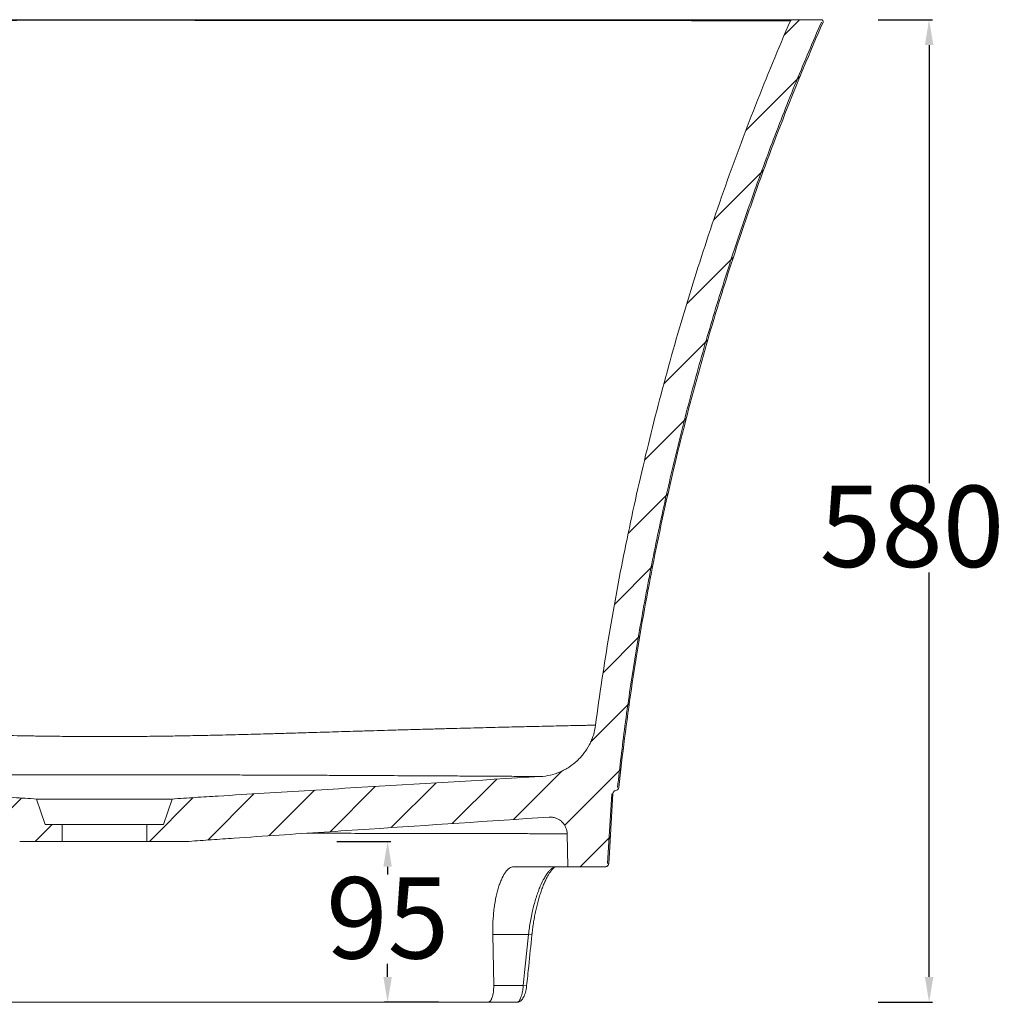
# Model space of a CAD drawing. Units: millimetres. Extents: x 710 to 6045, y 1292 to 4096.
# Drawn here: x 3607 to 4188, y 1713 to 2293 of the extents above; entities that cross this region are included whole.
import ezdxf

# ---------------------------------------------------------------- set-up
doc = ezdxf.new("R2010")
doc.units = ezdxf.units.MM
doc.header["$PDSIZE"] = -1
doc.layers.add('10', color=7, linetype='Continuous')
doc.styles.get("Standard").update_dxf_attribs({"font": 'ariblk.ttf'})
doc.dimstyles.new('副本 ISO-25', dxfattribs={"dimtxt": 38.05, "dimasz": 15, "dimexe": 2, "dimexo": 0, "dimgap": 1.524, "dimtad": 1, "dimtih": 1, "dimtoh": 1, "dimdec": 0, "dimzin": 0, "dimdsep": 46, "dimtxsty": 'Standard', "dimcen": 2.5, "dimclrd": 3, "dimclre": 3, "dimclrt": 3, "dimadec": 0, "dimazin": 0, "dimtfac": 1, "dimtdec": 0, "dimtmove": 0, "dimatfit": 3, "dimfxl": 30, "dimfxlon": 1, "dimtzin": 0, "dimarcsym": 0})
pattern_1 = [(45, (-0.177, 10.4), (-16.83798, 16.83798), [])]

# ---------------------------------------------------------------- blocks, each defined once
blk = doc.blocks.new('_D_28')
at = {"layer": '10', "color": 3, "lineweight": -2, "transparency": 16777216}
for p, q in [((4113.58, 2292.87), (4145.58, 2292.87)), ((4143.58, 2277.87), (4143.58, 2019.34)), ((4143.58, 1727.87), (4143.58, 1966.66)), ((4113.58, 1712.87), (4145.58, 1712.87))]:
    blk.add_line(p, q, dxfattribs=at)
at = {"layer": '10', "color": 3, "transparency": 16777216}
for points in [[(4141.08, 2277.87), (4146.08, 2277.87), (4143.58, 2292.87)], [(4141.08, 1727.87), (4146.08, 1727.87), (4143.58, 1712.87)]]:
    blk.add_solid(points, dxfattribs=at)
at = {"layer": 'Defpoints', "color": 0, "transparency": 16777216}
for p in [(3656.57, 2292.87), (4143.58, 2292.87), (3656.57, 1712.87)]:
    blk.add_point(p, dxfattribs=at)
at = {"layer": '10', "color": 3, "transparency": 16777216, "insert": (4078.96, 2017.82), "char_height": 48, "attachment_point": 1}
blk.add_mtext('580', dxfattribs=at)
blk = doc.blocks.new('_D_29')
at = {"layer": '10', "color": 3, "lineweight": -2, "transparency": 16777216}
for p, q in [((3558.05, 2292.87), (3526.05, 2292.87)), ((3528.05, 2277.87), (3528.05, 2104.41)), ((3528.05, 1852.87), (3528.05, 2051.72)), ((3558.05, 1837.87), (3526.05, 1837.87))]:
    blk.add_line(p, q, dxfattribs=at)
at = {"layer": '10', "color": 3, "transparency": 16777216}
for points in [[(3525.55, 2277.87), (3530.55, 2277.87), (3528.05, 2292.87)], [(3525.55, 1852.87), (3530.55, 1852.87), (3528.05, 1837.87)]]:
    blk.add_solid(points, dxfattribs=at)
at = {"layer": 'Defpoints', "color": 0, "transparency": 16777216}
for p in [(3528.05, 2292.87), (3656.57, 2292.87), (3656.57, 1837.87)]:
    blk.add_point(p, dxfattribs=at)
at = {"layer": '10', "color": 3, "transparency": 16777216, "insert": (3462.96, 2102.88), "char_height": 48, "attachment_point": 1}
blk.add_mtext('455', dxfattribs=at)
blk = doc.blocks.new('_D_35')
at = {"layer": '10', "color": 3, "lineweight": -2, "transparency": 16777216}
for p, q in [((3793.83, 1807.87), (3825.83, 1807.87)), ((3823.83, 1792.87), (3823.83, 1788.24)), ((3823.83, 1727.87), (3823.83, 1735.55)), ((3853.83, 1712.87), (3821.83, 1712.87))]:
    blk.add_line(p, q, dxfattribs=at)
at = {"layer": '10', "color": 3, "transparency": 16777216}
for points in [[(3821.33, 1792.87), (3826.33, 1792.87), (3823.83, 1807.87)], [(3821.33, 1727.87), (3826.33, 1727.87), (3823.83, 1712.87)]]:
    blk.add_solid(points, dxfattribs=at)
at = {"layer": 'Defpoints', "color": 0, "transparency": 16777216}
for p in [(3706.57, 1807.87), (3823.83, 1712.87), (3900.27, 1712.87)]:
    blk.add_point(p, dxfattribs=at)
at = {"layer": '10', "color": 3, "transparency": 16777216, "insert": (3823.83, 1786.71), "char_height": 48, "attachment_point": 2}
blk.add_mtext('95', dxfattribs=at)

msp = doc.modelspace()

# ---------------------------------------------------------------- hatches: boundary and pattern name
at = {"linetype": 'Continuous', "lineweight": 0}
h = msp.add_hatch(dxfattribs=at)
h.set_pattern_fill('ANSI31', color=256, scale=7.5, style=0)
h.set_pattern_definition(pattern_1)
edge = h.paths.add_edge_path(flags=0)
edge.add_spline(control_points=[(3358.76, 1794.75), (3358.76, 1794.65), (3358.78, 1794.54), (3358.8, 1794.43), (3358.85, 1794.21), (3358.94, 1794), (3359.06, 1793.81), (3359.18, 1793.62), (3359.33, 1793.45), (3359.5, 1793.31), (3359.68, 1793.17), (3359.88, 1793.06), (3360.09, 1792.98), (3360.3, 1792.91), (3360.53, 1792.87), (3360.75, 1792.87)], knot_values=[0, 0, 0, 0, 0.000325, 0.000325, 0.000325, 0.001004, 0.001004, 0.001004, 0.001682, 0.001682, 0.001682, 0.002361, 0.002361, 0.002361, 0.00304, 0.00304, 0.00304, 0.00304], weights=[1, 1, 1, 1, 1, 1, 1, 1, 1, 1, 1, 1, 1, 1, 1, 1], degree=3, periodic=0)
edge.add_line((3360.75, 1792.87), (3382.97, 1792.87))
edge.add_line((3382.97, 1792.87), (3383.31, 1812.37))
edge.add_spline(control_points=[(3383.31, 1812.37), (3383.33, 1813.49), (3383.54, 1814.62), (3383.93, 1815.67), (3384.32, 1816.72), (3384.89, 1817.72), (3385.61, 1818.58), (3386.32, 1819.44), (3387.2, 1820.19), (3388.15, 1820.77), (3389.11, 1821.35), (3390.19, 1821.77), (3391.28, 1821.99), (3392.16, 1822.17), (3393.07, 1822.24), (3393.97, 1822.18)], knot_values=[0, 0, 0, 0, 0.003358, 0.003358, 0.003358, 0.006715, 0.006715, 0.006715, 0.010073, 0.010073, 0.010073, 0.013431, 0.013431, 0.013431, 0.01611, 0.01611, 0.01611, 0.01611], weights=[1, 1, 1, 1, 1, 1, 1, 1, 1, 1, 1, 1, 1, 1, 1, 1], degree=3, periodic=0)
edge.add_spline(control_points=[(3393.97, 1822.18), (3428.28, 1819.9), (3462.59, 1817.62), (3496.9, 1815.33), (3533.46, 1812.9), (3570.02, 1810.45), (3606.57, 1807.87)], knot_values=[0.006774, 0.006774, 0.006774, 0.006774, 0.109929, 0.109929, 0.109929, 0.219858, 0.219858, 0.219858, 0.219858], weights=[1, 1, 1, 1, 1, 1, 1], degree=3, periodic=0)
edge.add_line((3606.57, 1807.87), (3631.57, 1807.87))
edge.add_line((3631.57, 1807.87), (3631.57, 1817.87))
edge.add_line((3631.57, 1817.87), (3621.57, 1817.87))
edge.add_line((3621.57, 1817.87), (3616.57, 1832.87))
edge.add_spline(control_points=[(3616.57, 1832.87), (3577.18, 1835.42), (3537.77, 1837.78), (3498.36, 1840.16), (3465.28, 1842.15), (3432.21, 1844.14), (3399.13, 1846.13)], knot_values=[0, 0, 0, 0, 0.118432, 0.118432, 0.118432, 0.217848, 0.217848, 0.217848, 0.217848], weights=[1, 1, 1, 1, 1, 1, 1], degree=3, periodic=0)
edge.add_spline(control_points=[(3399.13, 1846.13), (3395.22, 1846.36), (3391.29, 1847.27), (3387.68, 1848.79), (3384.07, 1850.31), (3380.67, 1852.47), (3377.76, 1855.09), (3374.85, 1857.72), (3372.36, 1860.88), (3370.49, 1864.32), (3368.45, 1868.06), (3367.09, 1872.24), (3366.53, 1876.46)], knot_values=[0, 0, 0, 0, 0.011752, 0.011752, 0.011752, 0.023504, 0.023504, 0.023504, 0.035256, 0.035256, 0.035256, 0.048053, 0.048053, 0.048053, 0.048053], weights=[1, 1, 1, 1, 1, 1, 1, 1, 1, 1, 1, 1, 1], degree=3, periodic=0)
edge.add_spline(control_points=[(3366.53, 1876.46), (3360.08, 1925.03), (3351.35, 1973.36), (3340.38, 2021.11), (3319.09, 2113.82), (3289.21, 2204.96), (3251.47, 2292.27)], knot_values=[0.014749, 0.014749, 0.014749, 0.014749, 0.161746, 0.161746, 0.161746, 0.44794, 0.44794, 0.44794, 0.44794], weights=[1, 1, 1, 1, 1, 1, 1], degree=3, periodic=0)
edge.add_arc((3250.55, 2291.87), 1, 23.37685, 90)
edge.add_line((3250.55, 2292.87), (3233.1, 2292.87))
edge.add_arc((3233.1, 2291.87), 1, 90, 203.63139)
edge.add_spline(control_points=[(3232.18, 2291.47), (3252.91, 2244.11), (3271.29, 2195.65), (3287.17, 2146.46), (3303.05, 2097.28), (3316.48, 2047.24), (3327.37, 1996.72), (3338.55, 1944.86), (3347.07, 1892.35), (3352.87, 1839.62)], knot_values=[0.001527, 0.001527, 0.001527, 0.001527, 0.156618, 0.156618, 0.156618, 0.311651, 0.311651, 0.311651, 0.470825, 0.470825, 0.470825, 0.470825], weights=[1, 1, 1, 1, 1, 1, 1, 1, 1, 1], degree=3, periodic=0)
edge.add_arc((3354.86, 1839.84), 2, 186.2736, 262.38824)
edge.add_spline(control_points=[(3354.59, 1837.85), (3354.73, 1837.84), (3354.86, 1837.8), (3354.99, 1837.76), (3355.2, 1837.69), (3355.4, 1837.57), (3355.58, 1837.43), (3355.75, 1837.29), (3355.9, 1837.12), (3356.02, 1836.93), (3356.14, 1836.74), (3356.23, 1836.53), (3356.28, 1836.31), (3356.3, 1836.21), (3356.32, 1836.1), (3356.32, 1835.99)], knot_values=[0.000264, 0.000264, 0.000264, 0.000264, 0.000672, 0.000672, 0.000672, 0.001343, 0.001343, 0.001343, 0.002015, 0.002015, 0.002015, 0.002686, 0.002686, 0.002686, 0.003007, 0.003007, 0.003007, 0.003007], weights=[1, 1, 1, 1, 1, 1, 1, 1, 1, 1, 1, 1, 1, 1, 1, 1], degree=3, periodic=0)
edge.add_spline(control_points=[(3356.32, 1835.99), (3357.14, 1822.24), (3357.95, 1808.5), (3358.76, 1794.75)], knot_values=[0.001196, 0.001196, 0.001196, 0.001196, 0.042503, 0.042503, 0.042503, 0.042503], weights=[1, 1, 1, 1], degree=3, periodic=0)
h = msp.add_hatch(dxfattribs=at)
h.set_pattern_fill('ANSI31', color=256, scale=7.5, style=0)
h.set_pattern_definition(pattern_1)
edge = h.paths.add_edge_path(flags=0)
edge.add_spline(control_points=[(3952.38, 1792.87), (3952.49, 1792.87), (3952.6, 1792.88), (3952.71, 1792.9), (3952.93, 1792.93), (3953.15, 1793.01), (3953.34, 1793.12), (3953.54, 1793.22), (3953.72, 1793.37), (3953.87, 1793.53), (3954.02, 1793.7), (3954.14, 1793.89), (3954.23, 1794.1), (3954.32, 1794.31), (3954.37, 1794.53), (3954.38, 1794.75)], knot_values=[0, 0, 0, 0, 0.000325, 0.000325, 0.000325, 0.001004, 0.001004, 0.001004, 0.001683, 0.001683, 0.001683, 0.002361, 0.002361, 0.002361, 0.00304, 0.00304, 0.00304, 0.00304], weights=[1, 1, 1, 1, 1, 1, 1, 1, 1, 1, 1, 1, 1, 1, 1, 1], degree=3, periodic=0)
edge.add_spline(control_points=[(3954.38, 1794.75), (3954.51, 1796.91), (3954.63, 1799.06), (3954.76, 1801.22), (3955.44, 1812.81), (3956.13, 1824.4), (3956.81, 1835.99)], knot_values=[0.081328, 0.081328, 0.081328, 0.081328, 0.087802, 0.087802, 0.087802, 0.122635, 0.122635, 0.122635, 0.122635], weights=[1, 1, 1, 1, 1, 1, 1], degree=3, periodic=0)
edge.add_spline(control_points=[(3956.81, 1835.99), (3956.83, 1836.21), (3956.88, 1836.44), (3956.97, 1836.64), (3957.05, 1836.85), (3957.17, 1837.05), (3957.32, 1837.21), (3957.47, 1837.38), (3957.66, 1837.52), (3957.85, 1837.63), (3958.05, 1837.73), (3958.27, 1837.81), (3958.49, 1837.85), (3958.51, 1837.85), (3958.53, 1837.85), (3958.55, 1837.85)], knot_values=[0, 0, 0, 0, 0.000672, 0.000672, 0.000672, 0.001343, 0.001343, 0.001343, 0.002015, 0.002015, 0.002015, 0.002686, 0.002686, 0.002686, 0.002747, 0.002747, 0.002747, 0.002747], weights=[1, 1, 1, 1, 1, 1, 1, 1, 1, 1, 1, 1, 1, 1, 1, 1], degree=3, periodic=0)
edge.add_arc((3958.29, 1839.84), 2, 277.54322, 353.72637)
edge.add_spline(control_points=[(3960.27, 1839.62), (3965.8, 1889.91), (3973.81, 1939.98), (3984.23, 1989.49), (3994.78, 2039.58), (4007.82, 2089.21), (4023.27, 2138.02), (4039.76, 2190.12), (4059.05, 2241.41), (4080.96, 2291.47)], knot_values=[0.003333, 0.003333, 0.003333, 0.003333, 0.155107, 0.155107, 0.155107, 0.308676, 0.308676, 0.308676, 0.472642, 0.472642, 0.472642, 0.472642], weights=[1, 1, 1, 1, 1, 1, 1, 1, 1, 1], degree=3, periodic=0)
edge.add_arc((4080.04, 2291.87), 1, 336.36861, 450)
edge.add_line((4080.04, 2292.87), (4062.59, 2292.87))
edge.add_arc((4062.59, 2291.87), 1, 90, 156.62315)
edge.add_spline(control_points=[(4061.68, 2292.27), (4037.84, 2237.13), (4017.14, 2180.52), (3999.79, 2123.01), (3975.51, 2042.52), (3957.68, 1959.8), (3946.61, 1876.46)], knot_values=[0.002784, 0.002784, 0.002784, 0.002784, 0.182999, 0.182999, 0.182999, 0.435706, 0.435706, 0.435706, 0.435706], weights=[1, 1, 1, 1, 1, 1, 1], degree=3, periodic=0)
edge.add_spline(control_points=[(3946.61, 1876.46), (3946.1, 1872.57), (3944.9, 1868.73), (3943.13, 1865.23), (3941.36, 1861.74), (3938.96, 1858.5), (3936.13, 1855.79), (3933.3, 1853.08), (3929.97, 1850.82), (3926.4, 1849.2), (3922.53, 1847.44), (3918.26, 1846.38), (3914.02, 1846.13)], knot_values=[0, 0, 0, 0, 0.011752, 0.011752, 0.011752, 0.023504, 0.023504, 0.023504, 0.035256, 0.035256, 0.035256, 0.048053, 0.048053, 0.048053, 0.048053], weights=[1, 1, 1, 1, 1, 1, 1, 1, 1, 1, 1, 1, 1], degree=3, periodic=0)
edge.add_spline(control_points=[(3914.02, 1846.13), (3880.94, 1844.14), (3847.86, 1842.15), (3814.78, 1840.16), (3775.37, 1837.78), (3735.97, 1835.42), (3696.57, 1832.87)], knot_values=[0.019015, 0.019015, 0.019015, 0.019015, 0.118432, 0.118432, 0.118432, 0.236863, 0.236863, 0.236863, 0.236863], weights=[1, 1, 1, 1, 1, 1, 1], degree=3, periodic=0)
edge.add_line((3696.57, 1832.87), (3691.57, 1817.87))
edge.add_line((3691.57, 1817.87), (3681.57, 1817.87))
edge.add_line((3681.57, 1817.87), (3681.57, 1807.87))
edge.add_line((3681.57, 1807.87), (3706.57, 1807.87))
edge.add_spline(control_points=[(3706.57, 1807.87), (3743.12, 1810.45), (3779.68, 1812.9), (3816.25, 1815.33), (3850.55, 1817.62), (3884.86, 1819.9), (3919.17, 1822.18)], knot_values=[0, 0, 0, 0, 0.109929, 0.109929, 0.109929, 0.213083, 0.213083, 0.213083, 0.213083], weights=[1, 1, 1, 1, 1, 1, 1], degree=3, periodic=0)
edge.add_spline(control_points=[(3919.17, 1822.18), (3920.29, 1822.25), (3921.44, 1822.13), (3922.51, 1821.83), (3923.59, 1821.53), (3924.63, 1821.04), (3925.55, 1820.4), (3926.47, 1819.76), (3927.29, 1818.96), (3927.95, 1818.05), (3928.6, 1817.14), (3929.11, 1816.11), (3929.43, 1815.04), (3929.68, 1814.17), (3929.82, 1813.27), (3929.83, 1812.37)], knot_values=[0, 0, 0, 0, 0.003358, 0.003358, 0.003358, 0.006715, 0.006715, 0.006715, 0.010073, 0.010073, 0.010073, 0.013431, 0.013431, 0.013431, 0.01611, 0.01611, 0.01611, 0.01611], weights=[1, 1, 1, 1, 1, 1, 1, 1, 1, 1, 1, 1, 1, 1, 1, 1], degree=3, periodic=0)
edge.add_line((3929.83, 1812.37), (3930.17, 1792.87))
edge.add_line((3930.17, 1792.87), (3952.38, 1792.87))

# ---------------------------------------------------------------- linework, layer by layer
at = {"linetype": 'Continuous', "lineweight": 15}
for p, q in [((4062.59, 2292.87), (4080.04, 2292.87)), ((4080.95, 2291.47), (4080.96, 2291.47)), ((3696.31, 1832.87), (3616.57, 1832.87)), ((3621.57, 1817.87), (3616.57, 1832.87)), ((3696.57, 1832.87), (3691.57, 1817.87)), ((3953.66, 1794.75), (3956.14, 1835.99)), ((3631.57, 1817.87), (3621.57, 1817.87)), ((3631.57, 1807.87), (3631.57, 1817.87)), ((3681.57, 1817.87), (3631.57, 1817.87)), ((3681.57, 1817.87), (3681.57, 1807.87)), ((3691.57, 1817.87), (3681.57, 1817.87)), ((3929.83, 1812.37), (3930.17, 1792.87)), ((3631.57, 1807.87), (3606.57, 1807.87)), ((3631.57, 1807.87), (3681.57, 1807.87)), ((3706.57, 1807.87), (3681.57, 1807.87)), ((3930.17, 1792.87), (3952.38, 1792.87)), ((3954.38, 1794.75), (3954.38, 1794.75)), ((3886.48, 1722.87), (3885.93, 1752.87)), ((3907.03, 1752.87), (3885.93, 1752.87)), ((3909.02, 1752.67), (3907.03, 1752.87)), ((3886.48, 1722.87), (3903.95, 1722.87)), ((3905.94, 1722.67), (3903.95, 1722.87)), ((3900.27, 1712.87), (3883, 1712.87))]:
    msp.add_line(p, q, dxfattribs=at)
at = {"linetype": 'Continuous', "lineweight": 15, "flags": 128}
msp.add_lwpolyline([(3956.81, 1835.99), (3954.76, 1801.22), (3954.38, 1794.75)], dxfattribs=at)
at = {"linetype": 'Continuous', "lineweight": 15}
for centre, radius, start, end in [((4062.59, 2291.87), 1, 90, 156.62315), ((4080.04, 2291.87), 1, 336.36861, 90), ((3958.29, 1839.84), 2, 277.54322, 353.72637), ((3952.38, 1794.87), 2, 270.83418, 356.62061)]:
    msp.add_arc(centre, radius, start, end, dxfattribs=at)
for points, knots in [([(3250.55, 2292.87), (3250.55, 2292.87), (3250.65, 2292.87), (3251.04, 2292.87), (3251.34, 2292.87), (3252.52, 2292.87), (3253.69, 2292.87), (3256.83, 2292.87), (3258.8, 2292.87), (3263.53, 2292.87), (3266.29, 2292.87), (3272.66, 2292.87), (3276.26, 2292.87), (3284.35, 2292.87), (3288.83, 2292.87), (3298.76, 2292.87), (3304.21, 2292.87), (3316.16, 2292.87), (3322.67, 2292.87), (3331.58, 2292.87), (3333.4, 2292.87), (3337.12, 2292.87), (3339.02, 2292.87), (3344.83, 2292.87), (3348.85, 2292.87), (3361.36, 2292.87), (3370.32, 2292.87), (3389.66, 2292.87), (3400.03, 2292.87), (3416.9, 2292.87), (3422.73, 2292.87), (3434.9, 2292.87), (3441.24, 2292.87), (3449.51, 2292.87), (3451.18, 2292.87), (3454.54, 2292.87), (3456.24, 2292.87), (3461.38, 2292.87), (3464.87, 2292.87), (3475.52, 2292.87), (3482.86, 2292.87), (3498.13, 2292.87), (3506.05, 2292.87), (3516.36, 2292.87), (3518.45, 2292.87), (3522.65, 2292.87), (3524.77, 2292.87), (3531.15, 2292.87), (3535.46, 2292.87), (3548.59, 2292.87), (3557.57, 2292.87), (3576.08, 2292.87), (3585.6, 2292.87), (3597.89, 2292.87), (3600.37, 2292.87), (3604.11, 2292.87), (3605.37, 2292.87), (3607.88, 2292.87), (3609.13, 2292.87), (3615.42, 2292.87), (3620.46, 2292.87), (3630.59, 2292.87), (3635.67, 2292.87), (3645.88, 2292.87), (3651, 2292.87), (3658.7, 2292.87), (3661.28, 2292.87), (3665.15, 2292.87), (3666.44, 2292.87), (3669.02, 2292.87), (3670.32, 2292.87), (3676.76, 2292.87), (3681.86, 2292.87), (3697.03, 2292.87), (3706.96, 2292.87), (3726.46, 2292.87), (3736.04, 2292.87), (3747.8, 2292.87), (3750.15, 2292.87), (3754.78, 2292.87), (3757.08, 2292.87), (3763.9, 2292.87), (3768.37, 2292.87), (3781.52, 2292.87), (3789.97, 2292.87), (3806.34, 2292.87), (3814.25, 2292.87), (3823.84, 2292.87), (3825.75, 2292.87), (3829.52, 2292.87), (3831.4, 2292.87), (3836.96, 2292.87), (3840.58, 2292.87), (3851.24, 2292.87), (3858.05, 2292.87), (3871.17, 2292.87), (3877.48, 2292.87), (3889.63, 2292.87), (3895.49, 2292.87), (3906.79, 2292.87), (3912.24, 2292.87), (3920.14, 2292.87), (3922.73, 2292.87), (3927.81, 2292.87), (3930.31, 2292.87), (3942.54, 2292.87), (3951.52, 2292.87), (3968.17, 2292.87), (3975.84, 2292.87), (3990.03, 2292.87), (3996.55, 2292.87), (4008.58, 2292.87), (4014.08, 2292.87), (4021.62, 2292.87), (4024.02, 2292.87), (4027.44, 2292.87), (4028.56, 2292.87), (4030.73, 2292.87), (4031.78, 2292.87), (4036.92, 2292.87), (4040.56, 2292.87), (4046.96, 2292.87), (4049.73, 2292.87), (4054.45, 2292.87), (4056.4, 2292.87), (4059.51, 2292.87), (4060.66, 2292.87), (4062.21, 2292.87), (4062.59, 2292.87), (4062.59, 2292.87)], [0, 0, 0, 0, 0.015625, 0.015625, 0.03125, 0.03125, 0.0625, 0.0625, 0.09375, 0.09375, 0.125, 0.125, 0.15625, 0.15625, 0.1875, 0.1875, 0.21875, 0.21875, 0.25, 0.25, 0.257812, 0.257812, 0.265625, 0.265625, 0.28125, 0.28125, 0.3125, 0.3125, 0.34375, 0.34375, 0.359375, 0.359375, 0.375, 0.375, 0.378906, 0.378906, 0.382812, 0.382812, 0.390625, 0.390625, 0.40625, 0.40625, 0.421875, 0.421875, 0.425781, 0.425781, 0.429687, 0.429687, 0.4375, 0.4375, 0.453125, 0.453125, 0.46875, 0.46875, 0.472656, 0.472656, 0.474609, 0.474609, 0.476562, 0.476562, 0.484375, 0.484375, 0.492187, 0.492187, 0.5, 0.5, 0.503906, 0.503906, 0.505859, 0.505859, 0.507812, 0.507812, 0.515625, 0.515625, 0.53125, 0.53125, 0.546875, 0.546875, 0.550781, 0.550781, 0.554687, 0.554687, 0.5625, 0.5625, 0.578125, 0.578125, 0.59375, 0.59375, 0.597656, 0.597656, 0.601562, 0.601562, 0.609375, 0.609375, 0.625, 0.625, 0.640625, 0.640625, 0.65625, 0.65625, 0.671875, 0.671875, 0.679687, 0.679687, 0.6875, 0.6875, 0.71875, 0.71875, 0.75, 0.75, 0.78125, 0.78125, 0.8125, 0.8125, 0.828125, 0.828125, 0.835937, 0.835937, 0.84375, 0.84375, 0.875, 0.875, 0.90625, 0.90625, 0.9375, 0.9375, 0.96875, 0.96875, 1, 1, 1, 1]), ([(4060.59, 2292.27), (4060.35, 2292.27), (4059.68, 2292.27), (4057.53, 2292.27), (4054.21, 2292.27), (4049.83, 2292.28), (4044.44, 2292.28), (4037.98, 2292.28), (4030.52, 2292.29), (4022.09, 2292.29), (4012.68, 2292.3), (4002.12, 2292.3), (3991.61, 2292.31), (3981.53, 2292.32), (3972.23, 2292.32), (3962.27, 2292.33), (3951.61, 2292.34), (3940.22, 2292.34), (3928.95, 2292.35), (3917.95, 2292.36), (3907.35, 2292.37), (3896.21, 2292.38), (3884.42, 2292.38), (3871.96, 2292.39), (3858.76, 2292.4), (3844.85, 2292.41), (3831.16, 2292.42), (3817.86, 2292.43), (3805.09, 2292.44), (3791.71, 2292.45), (3777.69, 2292.46), (3763.04, 2292.47), (3748.93, 2292.48), (3735.52, 2292.49), (3722.91, 2292.49), (3709.9, 2292.5), (3696.53, 2292.5), (3682.82, 2292.5), (3668.3, 2292.51), (3653.02, 2292.51), (3636.92, 2292.5), (3620.81, 2292.5), (3605, 2292.5), (3589.71, 2292.49), (3574.97, 2292.48), (3560.43, 2292.48), (3546.17, 2292.47), (3532.2, 2292.46), (3518.89, 2292.45), (3506.21, 2292.44), (3494.14, 2292.43), (3482.45, 2292.43), (3471.14, 2292.42), (3460.2, 2292.41), (3449.21, 2292.4), (3438.21, 2292.39), (3427.26, 2292.38), (3414.99, 2292.37), (3401.68, 2292.36), (3387.57, 2292.35), (3374.29, 2292.35), (3361.8, 2292.34), (3350.13, 2292.33), (3339.55, 2292.32), (3329.95, 2292.32), (3321.24, 2292.31), (3311.75, 2292.3), (3301.85, 2292.3), (3291.91, 2292.29), (3283.12, 2292.29), (3275.52, 2292.28), (3269.06, 2292.28), (3263.53, 2292.28), (3258.94, 2292.27), (3255.4, 2292.27), (3253.07, 2292.27), (3252.41, 2292.27), (3252.14, 2292.27)], [0, 0, 0, 0, 0.011904, 0.032826, 0.053747, 0.074835, 0.095923, 0.117074, 0.138224, 0.158539, 0.178855, 0.199249, 0.219643, 0.233444, 0.247248, 0.261049, 0.27495, 0.288854, 0.302754, 0.313645, 0.324537, 0.335471, 0.346404, 0.357509, 0.368612, 0.3798, 0.390987, 0.399943, 0.408903, 0.417857, 0.427037, 0.436223, 0.445399, 0.452656, 0.459917, 0.467172, 0.474678, 0.482192, 0.489697, 0.498339, 0.50698, 0.515841, 0.524702, 0.533205, 0.541718, 0.550223, 0.559046, 0.567878, 0.576704, 0.585205, 0.593712, 0.602215, 0.610851, 0.61949, 0.628126, 0.637926, 0.647729, 0.65753, 0.672364, 0.687199, 0.702346, 0.717494, 0.732713, 0.747933, 0.761948, 0.775967, 0.789983, 0.811115, 0.832248, 0.853557, 0.874886, 0.895662, 0.916453, 0.938879, 0.961306, 0.983799, 1, 1, 1, 1]), ([(4061.68, 2292.27), (4047.34, 2259.1), (4034.17, 2225.5), (4016.17, 2174.46), (4010.47, 2157.34), (4002.35, 2131.5), (3999.72, 2122.86), (3994.6, 2105.53), (3992.12, 2096.86), (3984.91, 2070.78), (3980.41, 2053.33), (3972.01, 2018.3), (3968.12, 2000.72), (3960.93, 1965.44), (3957.64, 1947.73), (3951.67, 1912.19), (3948.99, 1894.36), (3946.61, 1876.46)], [0, 0, 0, 0, 0.25, 0.25, 0.375, 0.375, 0.4375, 0.4375, 0.5, 0.5, 0.625, 0.625, 0.75, 0.75, 0.875, 0.875, 1, 1, 1, 1]), ([(3959.58, 1839.6), (3960.98, 1851.75), (3963.91, 1877.1), (3969.61, 1915.45), (3976.37, 1954.62), (3984.13, 1993.48), (3992.85, 2032.05), (4002.52, 2070.3), (4013.15, 2108.24), (4024.73, 2145.86), (4037.24, 2183.15), (4050.72, 2220.09), (4064.86, 2256.23), (4075, 2279.85), (4079.96, 2291.42)], [0, 0, 0, 0, 0.078092, 0.163054, 0.247656, 0.332069, 0.416261, 0.5003, 0.584223, 0.668068, 0.751868, 0.835659, 0.919476, 1, 1, 1, 1]), ([(4080.96, 2291.47), (4065.26, 2255.6), (4050.95, 2219.21), (4034.79, 2173.06), (4031.65, 2163.8), (4025.53, 2145.21), (4022.56, 2135.88), (4013.92, 2107.82), (4008.52, 2089.02), (3998.43, 2051.24), (3993.74, 2032.25), (3987.25, 2003.63), (3985.17, 1994.06), (3981.2, 1974.89), (3979.31, 1965.29), (3973.9, 1936.45), (3970.66, 1917.17), (3964.92, 1878.48), (3962.41, 1859.08), (3960.27, 1839.62)], [0, 0, 0, 0, 0.25, 0.25, 0.3125, 0.3125, 0.375, 0.375, 0.5, 0.5, 0.625, 0.625, 0.6875, 0.6875, 0.75, 0.75, 0.875, 0.875, 1, 1, 1, 1]), ([(4061.68, 2292.27), (4061.63, 2292.27), (4061.56, 2292.27), (4060.82, 2292.27), (4060.59, 2292.27)], [0, 0, 0, 0, 0.6994922, 1, 1, 1, 1]), ([(3366.53, 1876.46), (3366.58, 1876.46), (3366.7, 1876.45), (3367.6, 1876.43), (3369.04, 1876.4), (3371.09, 1876.35), (3373.75, 1876.3), (3377.03, 1876.23), (3380.95, 1876.14), (3385.26, 1876.05), (3389.86, 1875.95), (3394.65, 1875.85), (3399.93, 1875.73), (3405.74, 1875.6), (3412.11, 1875.45), (3419.06, 1875.29), (3426.61, 1875.11), (3434.32, 1874.92), (3442.09, 1874.72), (3449.82, 1874.52), (3458.06, 1874.3), (3466.88, 1874.06), (3476.31, 1873.8), (3486.41, 1873.51), (3497.18, 1873.2), (3507.46, 1872.89), (3517.03, 1872.61), (3525.71, 1872.35), (3534.77, 1872.08), (3545.33, 1871.76), (3555.42, 1871.47), (3564.92, 1871.21), (3572.46, 1871), (3580.22, 1870.8), (3588.24, 1870.61), (3596.5, 1870.42), (3605.01, 1870.25), (3613.74, 1870.09), (3623.69, 1869.94), (3633.88, 1869.82), (3644.26, 1869.75), (3653.76, 1869.72), (3663.32, 1869.73), (3673.76, 1869.78), (3685.02, 1869.88), (3697.02, 1870.05), (3708.89, 1870.26), (3719.28, 1870.48), (3728.24, 1870.69), (3735.84, 1870.88), (3743.29, 1871.07), (3751.23, 1871.29), (3759.57, 1871.53), (3768.85, 1871.79), (3777.59, 1872.05), (3785.82, 1872.3), (3795.48, 1872.59), (3805.48, 1872.88), (3815.68, 1873.19), (3825.5, 1873.47), (3836.14, 1873.78), (3846.81, 1874.08), (3856.34, 1874.34), (3864.87, 1874.57), (3872.87, 1874.78), (3880.41, 1874.97), (3887.47, 1875.15), (3894.09, 1875.31), (3900.26, 1875.46), (3906.81, 1875.61), (3913.53, 1875.77), (3920.36, 1875.92), (3926.5, 1876.06), (3931.92, 1876.17), (3936.46, 1876.27), (3940.18, 1876.34), (3943.03, 1876.4), (3944.95, 1876.43), (3945.56, 1876.44), (3945.81, 1876.45)], [0, 0, 0, 0, 0.018718, 0.037447, 0.056206, 0.074976, 0.093869, 0.112772, 0.131713, 0.150666, 0.166415, 0.182173, 0.197958, 0.213753, 0.229667, 0.245594, 0.261563, 0.277547, 0.290746, 0.303956, 0.317205, 0.33047, 0.343924, 0.357399, 0.37095, 0.384532, 0.393855, 0.403176, 0.412564, 0.421952, 0.434574, 0.441222, 0.447881, 0.454602, 0.461337, 0.468178, 0.475036, 0.481972, 0.488929, 0.498311, 0.505453, 0.512594, 0.519851, 0.527108, 0.536312, 0.545629, 0.555001, 0.56448, 0.570924, 0.577381, 0.583891, 0.590411, 0.598666, 0.606938, 0.616928, 0.624629, 0.63233, 0.647802, 0.658241, 0.668696, 0.684544, 0.700429, 0.714247, 0.728082, 0.741964, 0.755859, 0.769899, 0.78395, 0.798031, 0.812121, 0.832289, 0.852478, 0.874396, 0.896336, 0.91834, 0.940363, 0.962603, 0.984862, 1, 1, 1, 1]), ([(3946.61, 1876.46), (3946.35, 1874.44), (3945.91, 1872.48), (3945.01, 1869.62), (3944.67, 1868.68), (3943.9, 1866.82), (3943.48, 1865.9), (3942.08, 1863.2), (3941.01, 1861.5), (3939.19, 1859.11), (3938.55, 1858.33), (3937.54, 1857.22), (3937.19, 1856.85), (3936.48, 1856.13), (3936.12, 1855.77), (3934.26, 1854.05), (3932.68, 1852.82), (3930.16, 1851.18), (3929.3, 1850.67), (3927.97, 1849.96), (3927.52, 1849.73), (3926.61, 1849.29), (3926.14, 1849.08), (3923.82, 1848.09), (3921.91, 1847.46), (3918.03, 1846.54), (3916.04, 1846.25), (3914.02, 1846.13)], [0, 0, 0, 0, 0.125, 0.125, 0.1875, 0.1875, 0.25, 0.25, 0.375, 0.375, 0.4375, 0.4375, 0.46875, 0.46875, 0.5, 0.5, 0.625, 0.625, 0.6875, 0.6875, 0.71875, 0.71875, 0.75, 0.75, 0.875, 0.875, 1, 1, 1, 1]), ([(3945.81, 1876.45), (3945.95, 1876.45), (3946.54, 1876.46), (3946.58, 1876.46), (3946.61, 1876.46)], [0, 0, 0, 0, 0.243159, 1, 1, 1, 1]), ([(3616.57, 1832.87), (3612.04, 1833.16), (3607.51, 1833.46), (3598.45, 1834.04), (3593.93, 1834.33), (3580.34, 1835.18), (3571.28, 1835.73), (3544.1, 1837.4), (3525.97, 1838.49), (3471.61, 1841.77), (3435.37, 1843.95), (3399.13, 1846.13)], [0, 0, 0, 0, 0.0625, 0.0625, 0.125, 0.125, 0.25, 0.25, 0.5, 0.5, 1, 1, 1, 1]), ([(3914.02, 1846.13), (3913.94, 1846.13), (3913.79, 1846.13), (3912.59, 1846.14), (3910.65, 1846.16), (3907.91, 1846.18), (3904.34, 1846.21), (3899.91, 1846.24), (3894.61, 1846.27), (3888.6, 1846.31), (3881.96, 1846.35), (3875.55, 1846.39), (3869.35, 1846.43), (3863.6, 1846.46), (3857.43, 1846.5), (3850.79, 1846.53), (3843.67, 1846.57), (3836.02, 1846.61), (3827.84, 1846.66), (3818.89, 1846.7), (3809.1, 1846.75), (3798.33, 1846.8), (3786.72, 1846.85), (3775.7, 1846.9), (3765.57, 1846.94), (3756.07, 1846.98), (3745.47, 1847.01), (3734.6, 1847.05), (3724.16, 1847.08), (3715.4, 1847.1), (3706.8, 1847.12), (3698.41, 1847.14), (3689.01, 1847.15), (3679.32, 1847.17), (3669.49, 1847.17), (3659.62, 1847.18), (3649.74, 1847.18), (3639.78, 1847.17), (3630.8, 1847.16), (3622.86, 1847.15), (3615.95, 1847.14), (3609.1, 1847.13), (3602.34, 1847.11), (3595.66, 1847.1), (3586.87, 1847.07), (3576.45, 1847.04), (3564.73, 1847), (3553.74, 1846.97), (3543.27, 1846.92), (3532.99, 1846.88), (3522.97, 1846.84), (3513.23, 1846.79), (3504.02, 1846.75), (3495.28, 1846.7), (3487.01, 1846.66), (3479.17, 1846.61), (3471.79, 1846.57), (3464.4, 1846.53), (3457.09, 1846.48), (3449.93, 1846.44), (3443.31, 1846.4), (3437.2, 1846.36), (3431.58, 1846.32), (3426.44, 1846.29), (3421.77, 1846.26), (3416.76, 1846.23), (3411.74, 1846.19), (3407.11, 1846.17), (3403.56, 1846.15), (3401.15, 1846.13), (3400.39, 1846.13), (3400.07, 1846.13)], [0, 0, 0, 0, 0.0230353, 0.0460881, 0.0691941, 0.0923183, 0.1156565, 0.1390155, 0.1624409, 0.1858907, 0.2069213, 0.2279733, 0.2422233, 0.2564815, 0.2707669, 0.2850626, 0.299483, 0.3139168, 0.3283964, 0.3428943, 0.3583862, 0.3739099, 0.3895504, 0.4052419, 0.415338, 0.4254553, 0.4374222, 0.4494427, 0.4586167, 0.4678282, 0.4739981, 0.4820126, 0.4900669, 0.4982596, 0.5065067, 0.5145076, 0.5225655, 0.5308014, 0.539097, 0.5450202, 0.5509797, 0.5569564, 0.5630452, 0.5691487, 0.5753444, 0.5878188, 0.5996931, 0.6116207, 0.6236839, 0.6357826, 0.6490489, 0.6623463, 0.6757237, 0.6891228, 0.7027532, 0.7164001, 0.7300908, 0.743794, 0.7601488, 0.7765199, 0.7929357, 0.8093645, 0.8259338, 0.8425141, 0.8591253, 0.8757458, 0.9019978, 0.928258, 0.9545113, 0.9810255, 1, 1, 1, 1]), ([(3914.02, 1846.13), (3877.77, 1843.95), (3841.53, 1841.77), (3787.17, 1838.49), (3769.05, 1837.4), (3741.87, 1835.74), (3732.81, 1835.18), (3719.22, 1834.33), (3714.69, 1834.04), (3705.63, 1833.46), (3701.1, 1833.16), (3696.57, 1832.87)], [0, 0, 0, 0, 0.5, 0.5, 0.75, 0.75, 0.875, 0.875, 0.9375, 0.9375, 1, 1, 1, 1]), ([(3956.81, 1835.99), (3956.83, 1836.22), (3956.88, 1836.45), (3957.06, 1836.87), (3957.19, 1837.06), (3957.5, 1837.4), (3957.69, 1837.54), (3958.1, 1837.76), (3958.32, 1837.82), (3958.55, 1837.85)], [0, 0, 0, 0, 0.25, 0.25, 0.5, 0.5, 0.75, 0.75, 1, 1, 1, 1]), ([(3919.17, 1822.18), (3883.74, 1819.83), (3848.3, 1817.47), (3795.15, 1813.93), (3777.43, 1812.74), (3750.86, 1810.95), (3742, 1810.34), (3728.71, 1809.43), (3724.28, 1809.12), (3715.43, 1808.5), (3711, 1808.18), (3706.57, 1807.87)], [0, 0, 0, 0, 0.5, 0.5, 0.75, 0.75, 0.875, 0.875, 0.9375, 0.9375, 1, 1, 1, 1]), ([(3919.17, 1822.18), (3919.85, 1822.22), (3920.53, 1822.2), (3921.52, 1822.06), (3921.85, 1822), (3922.51, 1821.84), (3922.84, 1821.74), (3923.79, 1821.41), (3924.4, 1821.12), (3925.27, 1820.6), (3925.55, 1820.41), (3926.1, 1820), (3926.36, 1819.79), (3927.1, 1819.11), (3927.54, 1818.6), (3928.34, 1817.5), (3928.68, 1816.92), (3929.09, 1816), (3929.21, 1815.69), (3929.43, 1815.04), (3929.52, 1814.71), (3929.74, 1813.72), (3929.82, 1813.05), (3929.83, 1812.37)], [0, 0, 0, 0, 0.125, 0.125, 0.1875, 0.1875, 0.25, 0.25, 0.375, 0.375, 0.4375, 0.4375, 0.5, 0.5, 0.625, 0.625, 0.75, 0.75, 0.8125, 0.8125, 0.875, 0.875, 1, 1, 1, 1]), ([(3929.83, 1812.37), (3929.77, 1812.37), (3929.65, 1812.37), (3928.62, 1812.37), (3926.97, 1812.38), (3924.6, 1812.38), (3921.52, 1812.39), (3917.7, 1812.39), (3913.16, 1812.4), (3907.98, 1812.41), (3902.24, 1812.42), (3895.96, 1812.44), (3888.95, 1812.45), (3881.13, 1812.47), (3872.45, 1812.49), (3862.86, 1812.51), (3852.31, 1812.53), (3842.45, 1812.54), (3833.73, 1812.56), (3826.49, 1812.57), (3818.89, 1812.58), (3810.86, 1812.6), (3802.38, 1812.61), (3793.42, 1812.62), (3784.69, 1812.63), (3778.71, 1812.64), (3776.06, 1812.64)], [0, 0, 0, 0, 0.050328, 0.100693, 0.15117, 0.201687, 0.252652, 0.303661, 0.354804, 0.405996, 0.453043, 0.500135, 0.547374, 0.594669, 0.642654, 0.690712, 0.739032, 0.787459, 0.814363, 0.841291, 0.868303, 0.895347, 0.92279, 0.950277, 0.977916, 1, 1, 1, 1]), ([(3885.93, 1752.87), (3885.88, 1755.57), (3885.92, 1758.23), (3886.13, 1762.14), (3886.23, 1763.44), (3886.4, 1765.36), (3886.47, 1766), (3886.61, 1767.25), (3886.68, 1767.87), (3887.08, 1770.93), (3887.48, 1773.24), (3888.08, 1775.97), (3888.2, 1776.51), (3888.45, 1777.57), (3888.59, 1778.08), (3888.99, 1779.59), (3889.27, 1780.55), (3889.86, 1782.36), (3890.17, 1783.23), (3890.65, 1784.45), (3890.82, 1784.84), (3891.15, 1785.61), (3891.32, 1785.98), (3892.17, 1787.76), (3892.88, 1788.95), (3893.98, 1790.41), (3894.35, 1790.83), (3894.91, 1791.39), (3895.1, 1791.56), (3895.48, 1791.87), (3895.67, 1792.01), (3896.61, 1792.62), (3897.36, 1792.87), (3898.11, 1792.87)], [0, 0, 0, 0, 0.125, 0.125, 0.1875, 0.1875, 0.21875, 0.21875, 0.25, 0.25, 0.375, 0.375, 0.40625, 0.40625, 0.4375, 0.4375, 0.5, 0.5, 0.5625, 0.5625, 0.59375, 0.59375, 0.625, 0.625, 0.75, 0.75, 0.8125, 0.8125, 0.84375, 0.84375, 0.875, 0.875, 1, 1, 1, 1]), ([(3898.11, 1792.87), (3898.52, 1792.87), (3898.91, 1792.87), (3906.41, 1792.87), (3912.21, 1792.87), (3925.83, 1792.87), (3930.14, 1792.87), (3930.17, 1792.87), (3930.17, 1792.87), (3930.17, 1792.87)], [0.24974927, 0.24974927, 0.24974927, 0.24974927, 0.25148235, 0.25148235, 0.28273235, 0.28273235, 0.34523235, 0.34523235, 0.34548309, 0.34548309, 0.34548309, 0.34548309]), ([(3907.03, 1752.87), (3907.32, 1755.59), (3907.7, 1758.25), (3908.39, 1762.16), (3908.64, 1763.44), (3909.05, 1765.35), (3909.19, 1765.99), (3909.48, 1767.24), (3909.62, 1767.85), (3910.38, 1770.89), (3911.04, 1773.19), (3911.93, 1775.89), (3912.11, 1776.43), (3912.48, 1777.48), (3912.66, 1777.99), (3913.23, 1779.5), (3913.61, 1780.45), (3914.77, 1783.17), (3915.56, 1784.8), (3916.58, 1786.6), (3916.78, 1786.94), (3917.19, 1787.6), (3917.39, 1787.92), (3918, 1788.82), (3918.4, 1789.37), (3919.2, 1790.35), (3919.6, 1790.78), (3920.19, 1791.35), (3920.39, 1791.52), (3920.78, 1791.83), (3920.98, 1791.98), (3921.95, 1792.61), (3922.7, 1792.87), (3923.42, 1792.87)], [0, 0, 0, 0, 0.125, 0.125, 0.1875, 0.1875, 0.21875, 0.21875, 0.25, 0.25, 0.375, 0.375, 0.40625, 0.40625, 0.4375, 0.4375, 0.5, 0.5, 0.625, 0.625, 0.65625, 0.65625, 0.6875, 0.6875, 0.75, 0.75, 0.8125, 0.8125, 0.84375, 0.84375, 0.875, 0.875, 1, 1, 1, 1]), ([(3909.03, 1752.67), (3909.05, 1752.89), (3909.18, 1754.29), (3909.51, 1756.85), (3910.02, 1760.32), (3910.62, 1763.72), (3911.31, 1767.04), (3912.07, 1770.26), (3912.9, 1773.38), (3913.8, 1776.36), (3914.74, 1779.17), (3915.72, 1781.76), (3916.72, 1784.11), (3917.73, 1786.22), (3918.74, 1788.07), (3919.72, 1789.62), (3920.66, 1790.88), (3921.53, 1791.81), (3922.29, 1792.44), (3922.9, 1792.77), (3923.25, 1792.87), (3923.37, 1792.86), (3923.41, 1792.86)], [0, 0, 0, 0, 0.010207, 0.06296, 0.115981, 0.169151, 0.222281, 0.275793, 0.330177, 0.38517, 0.440437, 0.495483, 0.550023, 0.604978, 0.660169, 0.714409, 0.768211, 0.820984, 0.873199, 0.924123, 0.975531, 1, 1, 1, 1]), ([(3954.38, 1794.75), (3954.37, 1794.63), (3954.35, 1794.5), (3954.29, 1794.26), (3954.25, 1794.14), (3954.14, 1793.91), (3954.08, 1793.8), (3953.93, 1793.6), (3953.85, 1793.5), (3953.67, 1793.33), (3953.57, 1793.25), (3953.35, 1793.12), (3953.24, 1793.06), (3952.89, 1792.92), (3952.64, 1792.87), (3952.38, 1792.87)], [0, 0, 0, 0, 0.125, 0.125, 0.25, 0.25, 0.375, 0.375, 0.5, 0.5, 0.625, 0.625, 0.75, 0.75, 1, 1, 1, 1]), ([(3905.94, 1722.67), (3906.34, 1726.53), (3907.38, 1736.53), (3908.39, 1746.54), (3909, 1752.67)], [0, 0, 0, 0, 0.3865838, 1, 1, 1, 1]), ([(3883, 1712.87), (3883.24, 1712.87), (3883.47, 1712.93), (3883.82, 1713.11), (3883.93, 1713.18), (3884.15, 1713.36), (3884.26, 1713.47), (3884.59, 1713.83), (3884.79, 1714.12), (3885.08, 1714.64), (3885.17, 1714.83), (3885.35, 1715.24), (3885.44, 1715.46), (3885.68, 1716.14), (3885.82, 1716.64), (3886.07, 1717.72), (3886.18, 1718.32), (3886.35, 1719.55), (3886.41, 1720.18), (3886.46, 1721.18), (3886.48, 1721.52), (3886.49, 1722.19), (3886.49, 1722.53), (3886.48, 1722.87)], [0, 0, 0, 0, 0.125, 0.125, 0.1875, 0.1875, 0.25, 0.25, 0.375, 0.375, 0.4375, 0.4375, 0.5, 0.5, 0.625, 0.625, 0.75, 0.75, 0.875, 0.875, 0.9375, 0.9375, 1, 1, 1, 1]), ([(3900.27, 1712.87), (3900.46, 1712.87), (3900.65, 1712.94), (3900.94, 1713.12), (3901.03, 1713.2), (3901.23, 1713.38), (3901.33, 1713.49), (3901.62, 1713.86), (3901.8, 1714.16), (3902.08, 1714.69), (3902.17, 1714.88), (3902.35, 1715.29), (3902.44, 1715.51), (3902.69, 1716.19), (3902.85, 1716.69), (3903.07, 1717.5), (3903.15, 1717.78), (3903.28, 1718.36), (3903.35, 1718.66), (3903.53, 1719.58), (3903.64, 1720.21), (3903.78, 1721.19), (3903.82, 1721.52), (3903.89, 1722.2), (3903.93, 1722.53), (3903.95, 1722.87)], [0, 0, 0, 0, 0.125, 0.125, 0.1875, 0.1875, 0.25, 0.25, 0.375, 0.375, 0.4375, 0.4375, 0.5, 0.5, 0.625, 0.625, 0.6875, 0.6875, 0.75, 0.75, 0.875, 0.875, 0.9375, 0.9375, 1, 1, 1, 1]), ([(3900.27, 1712.91), (3900.38, 1712.9), (3900.81, 1712.86), (3901.52, 1713.1), (3902.34, 1713.57), (3903.09, 1714.27), (3903.79, 1715.23), (3904.45, 1716.49), (3905.01, 1717.99), (3905.46, 1719.61), (3905.77, 1721.19), (3905.89, 1722.22), (3905.93, 1722.67)], [0, 0, 0, 0, 0.029872, 0.117283, 0.206106, 0.303819, 0.418578, 0.547622, 0.672837, 0.794301, 0.910578, 1, 1, 1, 1]), ([(3883, 1712.87), (3880.5, 1712.87), (3877.89, 1712.87), (3865.2, 1712.87), (3853.67, 1712.87), (3826.43, 1712.87), (3811.06, 1712.87), (3784.2, 1712.87), (3774.51, 1712.87), (3753.95, 1712.87), (3743.09, 1712.87), (3719.94, 1712.87), (3707.55, 1712.87), (3688.56, 1712.87), (3682.13, 1712.87), (3669.06, 1712.87), (3662.41, 1712.87), (3642.75, 1712.87), (3629.86, 1712.87), (3610.81, 1712.87), (3604.51, 1712.87), (3592.34, 1712.87), (3586.43, 1712.87), (3569.14, 1712.87), (3558.12, 1712.87), (3537.67, 1712.87), (3528.18, 1712.87), (3501.47, 1712.87), (3485.91, 1712.87), (3465.65, 1712.87), (3459.39, 1712.87), (3447.7, 1712.87), (3442.29, 1712.87), (3434.82, 1712.87), (3432.43, 1712.87), (3430.14, 1712.87)], [0.3664499, 0.3664499, 0.3664499, 0.3664499, 0.375, 0.375, 0.40625, 0.40625, 0.4375, 0.4375, 0.453125, 0.453125, 0.46875, 0.46875, 0.484375, 0.484375, 0.4921875, 0.4921875, 0.5, 0.5, 0.515625, 0.515625, 0.5234375, 0.5234375, 0.53125, 0.53125, 0.546875, 0.546875, 0.5625, 0.5625, 0.59375, 0.59375, 0.609375, 0.609375, 0.625, 0.625, 0.6328276, 0.6328276, 0.6328276, 0.6328276])]:
    msp.add_open_spline(points, degree=3, knots=knots, dxfattribs=at)
msp.add_open_spline([(3903.95, 1722.87), (3904.99, 1732.87), (3906.01, 1742.87), (3907.03, 1752.87)], degree=3, dxfattribs=at)

# ---------------------------------------------------------------- dimensions: what is measured, and where the dimension line sits
at = {"layer": '10'}
for base, p1, p2, picture, middle in [((3528.05, 2292.87), (3656.57, 1837.87), (3656.57, 2292.87), '_D_29', (3528.05, 2078.07)), ((4143.58, 2292.87), (3656.57, 1712.87), (3656.57, 2292.87), '_D_28', (4143.58, 1993)), ((3823.83, 1712.87), (3706.57, 1807.87), (3900.27, 1712.87), '_D_35', (3823.83, 1761.89))]:
    dim = msp.add_linear_dim(base=base, p1=p1, p2=p2, angle=90, dimstyle='副本 ISO-25', override={"dimtxt": 48}, dxfattribs=at)
    dim.commit()
    dim.dimension.update_dxf_attribs({"geometry": picture, "text_midpoint": middle, "dimtype": 160})

doc.saveas('drawing.dxf')
